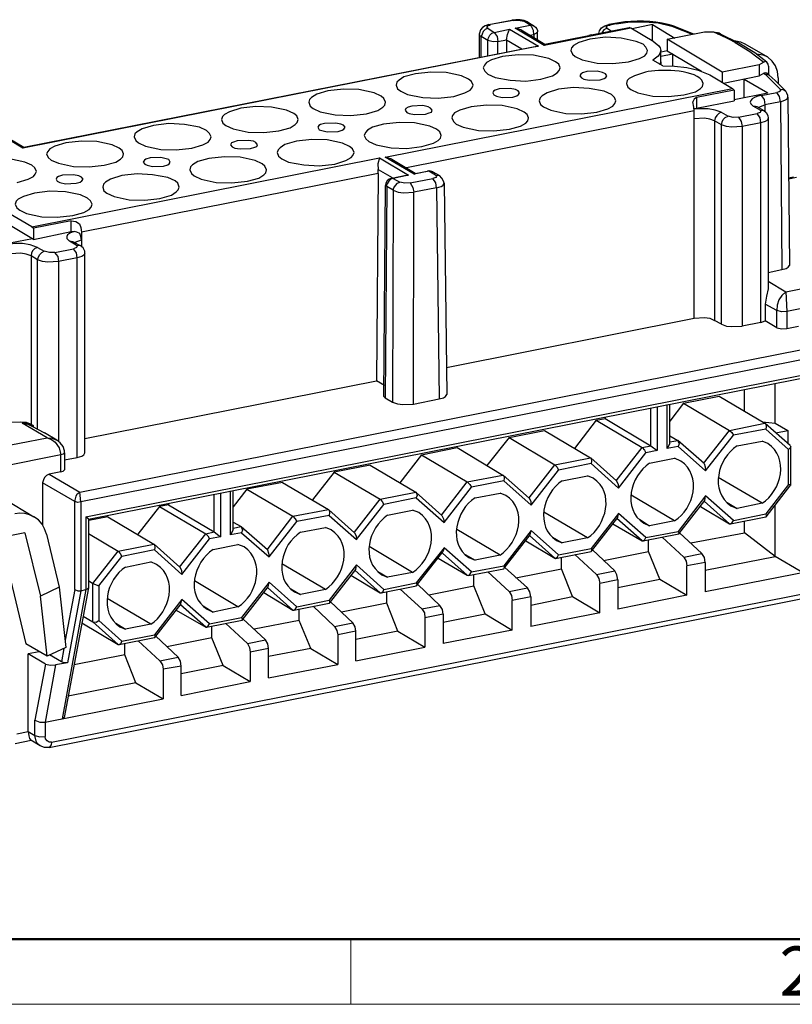
# Model space of a CAD drawing. Units: inches. Extents: x 11 to 673, y 29 to 395.
# Drawn here: x 407 to 449, y 185 to 238 of the extents above; entities that cross this region are included whole.
import ezdxf

# ---------------------------------------------------------------- set-up
doc = ezdxf.new("R2010")
doc.units = ezdxf.units.IN
doc.header["$MEASUREMENT"] = 0
doc.layers.get('0').update_dxf_attribs({"lineweight": 30})
doc.layers.add('DIM', color=3, linetype='Continuous', lineweight=15)
doc.layers.add('图框', color=7, linetype='Continuous', lineweight=20)
doc.styles.add('Romans字体', font='romans.shx', dxfattribs={"width": 0.75})

# ---------------------------------------------------------------- blocks, each defined once
blk = doc.blocks.new('A4图框-NEW')
at = {"layer": '图框', "lineweight": 50}
blk.add_line((836.855, 484.035), (1126.929, 484.035), dxfattribs=at)
at = {"layer": '图框', "color": 6}
blk.add_line((882.948, 484.035), (882.948, 480.535), dxfattribs=at)
at = {"layer": '图框', "color": 1, "lineweight": 18}
blk.add_line((833.413, 480.535), (1130.412, 480.535), dxfattribs=at)
at = {"layer": '图框', "color": 6, "insert": (906.025, 483.648), "char_height": 2.652, "width": 2.55791, "attachment_point": 1, "style": 'Romans字体'}
blk.add_mtext('2', dxfattribs=at)

msp = doc.modelspace()

# ---------------------------------------------------------------- linework, layer by layer
for points in [[(432.566, 237.317), (433.799, 237.559)], [(433.865, 237.537), (432.654, 237.317)], [(434.019, 237.581), (433.799, 237.559)], [(433.865, 237.537), (433.799, 237.559)], [(433.865, 237.537), (434.151, 237.559), (434.438, 237.493)], [(434.46, 237.537), (434.239, 237.581), (434.019, 237.581)], [(434.636, 237.471), (434.438, 237.493)], [(434.79, 237.295), (434.438, 237.493)], [(434.636, 237.471), (434.46, 237.537)], [(432.566, 237.317), (432.368, 237.251), (432.213, 237.163), (432.103, 237.03), (432.059, 236.854), (432.037, 236.81)], [(432.5, 237.119), (432.368, 237.053), (432.257, 236.942), (432.191, 236.81), (432.147, 236.678)], [(432.455, 237.163), (432.5, 237.251), (432.588, 237.295)], [(432.5, 237.119), (432.455, 237.163)], [(432.5, 237.119), (432.852, 236.898)], [(432.566, 237.317), (432.654, 237.317)], [(432.588, 237.295), (432.654, 237.317)], [(432.852, 236.898), (433.667, 237.074)], [(433.513, 236.502), (433.557, 236.788), (433.667, 237.074)], [(433.667, 237.074), (435.231, 236.15)], [(433.975, 237.119), (434.79, 237.295)], [(434.305, 237.03), (433.975, 237.119)], [(435.539, 236.193), (433.975, 237.119)], [(434.305, 237.03), (435.583, 236.26)], [(434.636, 237.471), (434.988, 237.251)], [(434.988, 237.251), (434.79, 237.295), (434.856, 237.207), (434.878, 237.184)], [(434.988, 236.788), (434.966, 237.008), (434.878, 237.184)], [(434.988, 237.251), (435.076, 237.184), (435.142, 237.096), (435.187, 237.008), (435.187, 236.92)], [(440.208, 237.119), (435.539, 236.193)], [(438.094, 236.766), (440.119, 237.163)], [(438.49, 236.832), (438.512, 236.986), (438.622, 237.14), (438.798, 237.251)], [(438.931, 237.119), (438.754, 237.03), (438.644, 236.876)], [(438.798, 237.251), (439.018, 237.317)], [(438.886, 237.163), (438.931, 237.251), (439.018, 237.295)], [(438.931, 237.119), (438.886, 237.163)], [(438.931, 237.119), (439.172, 236.964)], [(439.349, 237.383), (439.018, 237.317)], [(439.018, 237.317), (439.085, 237.295)], [(439.018, 237.295), (439.085, 237.295)], [(439.415, 237.361), (439.085, 237.295)], [(439.878, 237.471), (439.349, 237.383)], [(439.415, 237.361), (439.349, 237.383)], [(439.415, 237.361), (440.164, 237.471), (440.935, 237.471), (441.683, 237.405), (442.41, 237.229)], [(440.208, 237.119), (440.119, 237.163)], [(441.441, 236.392), (440.208, 237.119)], [(441.375, 237.317), (440.274, 237.096)], [(441.375, 237.317), (442.586, 236.59)], [(441.375, 236.436), (441.375, 237.317)], [(442.542, 237.229), (442.41, 237.229)], [(443.533, 236.788), (442.52, 237.184), (442.41, 237.229)], [(442.542, 237.229), (443.401, 236.898), (443.621, 236.81)], [(432.037, 236.81), (432.081, 236.722), (432.147, 236.678)], [(432.037, 236.81), (432.037, 235.555)], [(432.147, 235.577), (432.147, 236.678)], [(432.5, 236.458), (432.147, 236.678)], [(433.05, 236.414), (432.786, 236.392), (432.5, 236.458), (432.544, 236.612), (432.61, 236.744), (432.72, 236.854), (432.852, 236.898), (433.006, 236.678), (433.05, 236.414)], [(432.5, 235.643), (432.5, 236.458)], [(433.05, 236.414), (433.513, 236.502)], [(433.05, 235.753), (433.05, 236.414)], [(433.513, 236.502), (433.513, 235.863)], [(433.513, 236.502), (434.328, 236.017)], [(434.768, 236.744), (434.988, 236.788)], [(435.187, 236.92), (435.098, 236.832), (434.988, 236.788)], [(434.988, 236.788), (434.988, 236.612)], [(435.187, 236.502), (435.187, 236.92)], [(435.583, 236.26), (437.939, 236.722)], [(438.005, 236.524), (437.411, 236.348), (437.125, 236.193), (437.014, 236.061), (436.97, 235.929)], [(438.094, 236.766), (437.939, 236.722)], [(441.111, 235.929), (441.022, 236.106), (440.868, 236.26), (440.494, 236.414), (439.679, 236.59), (438.842, 236.634), (438.005, 236.524)], [(442.168, 236.524), (444.172, 236.92)], [(445.119, 234.762), (442.168, 236.524)], [(442.168, 236.524), (442.168, 235.907)], [(444.172, 236.92), (444.656, 236.92)], [(444.656, 236.92), (444.855, 236.898), (444.921, 236.876)], [(444.656, 236.92), (444.855, 236.832)], [(445.031, 236.81), (444.987, 236.832), (444.855, 236.832)], [(445.824, 236.348), (445.493, 236.524), (445.009, 236.766), (444.899, 236.81), (444.855, 236.832)], [(446.022, 236.326), (445.031, 236.81), (444.965, 236.854), (444.921, 236.876)], [(445.758, 236.458), (445.868, 236.436)], [(445.868, 236.436), (446.11, 236.392), (446.352, 236.282)], [(435.231, 236.15), (407.459, 230.666)], [(407.503, 230.71), (434.944, 236.127)], [(434.944, 236.127), (435.231, 236.15)], [(435.539, 236.193), (435.583, 236.26)], [(436.97, 235.929), (437.058, 235.731), (437.212, 235.599), (437.587, 235.423), (438.402, 235.247), (439.239, 235.224), (440.076, 235.313)], [(440.076, 235.313), (440.67, 235.489), (440.956, 235.643), (441.067, 235.775), (441.111, 235.929)], [(441.815, 235.929), (441.771, 235.753), (441.683, 235.621), (441.397, 235.401)], [(441.441, 236.392), (441.705, 236.193), (441.793, 236.061), (441.815, 235.929)], [(441.815, 235.313), (441.815, 235.929)], [(442.168, 235.907), (441.838, 235.841)], [(442.168, 235.907), (444.018, 234.806)], [(445.824, 236.348), (446.616, 235.863), (447.365, 235.29)], [(446.881, 235.797), (446.022, 236.326)], [(446.352, 236.282), (447.563, 235.577)], [(433.292, 235.599), (432.698, 235.423), (432.434, 235.269), (432.324, 235.136), (432.257, 234.982)], [(436.398, 234.982), (436.332, 235.18), (436.155, 235.313), (435.781, 235.489), (434.966, 235.665), (434.129, 235.687), (433.292, 235.599)], [(441.925, 235.092), (441.397, 235.401)], [(442.476, 235.731), (441.815, 235.599)], [(442.476, 235.092), (442.476, 235.731)], [(447.542, 235.29), (446.881, 235.797)], [(447.079, 235.709), (446.991, 235.709)], [(447.563, 235.577), (447.343, 235.665), (447.079, 235.709)], [(447.079, 235.709), (447.079, 235.643)], [(448.136, 234.454), (448.114, 234.784), (448.004, 235.092), (447.828, 235.357), (447.563, 235.577)], [(432.257, 234.982), (432.345, 234.806), (432.5, 234.652), (432.896, 234.476), (433.711, 234.322), (434.548, 234.277), (435.363, 234.388)], [(435.363, 234.388), (435.979, 234.564), (436.244, 234.718), (436.354, 234.85), (436.398, 234.982)], [(441.793, 235.159), (441.815, 235.313)], [(441.815, 235.313), (441.815, 235.159)], [(441.925, 235.092), (442.564, 235.07), (443.225, 235.004), (443.842, 234.872), (444.458, 234.608)], [(447.123, 235.159), (445.119, 234.762)], [(447.365, 235.29), (447.123, 235.159)], [(447.123, 235.159), (447.123, 234.564)], [(447.542, 235.29), (447.453, 235.335), (447.365, 235.29)], [(447.629, 235.07), (447.608, 235.18), (447.542, 235.29)], [(447.629, 235.07), (447.629, 234.608)], [(428.601, 234.674), (427.985, 234.498), (427.721, 234.322), (427.61, 234.212), (427.567, 234.057)], [(431.707, 234.057), (431.619, 234.256), (431.464, 234.388), (431.09, 234.564), (430.253, 234.74), (429.438, 234.762), (428.601, 234.674)], [(437.829, 234.784), (437.609, 234.718), (437.521, 234.652), (437.455, 234.564)], [(437.455, 234.564), (437.543, 234.454), (437.675, 234.388), (437.961, 234.322), (438.556, 234.343)], [(438.908, 234.564), (438.842, 234.674), (438.688, 234.74), (438.402, 234.806), (437.829, 234.784)], [(438.556, 234.343), (438.776, 234.41), (438.864, 234.476), (438.908, 234.564)], [(441.001, 234.762), (440.406, 234.564), (440.119, 234.41), (440.009, 234.3), (439.965, 234.146)], [(444.106, 234.146), (444.04, 234.322)], [(444.458, 234.608), (445.692, 233.881)], [(445.119, 234.762), (445.119, 234.233)], [(445.207, 234.167), (447.123, 234.564)], [(446.308, 234.388), (447.586, 233.639)], [(446.308, 233.375), (446.308, 234.388)], [(447.123, 234.564), (447.365, 234.696)], [(447.542, 234.696), (447.453, 234.718), (447.365, 234.696)], [(447.365, 234.696), (447.387, 234.674)], [(447.387, 234.674), (447.542, 234.652), (447.652, 234.586)], [(448.246, 233.837), (447.475, 234.608), (447.387, 234.674)], [(447.652, 234.586), (447.542, 234.696)], [(447.652, 234.586), (447.982, 234.3), (448.268, 234.013)], [(448.136, 234.454), (448.136, 234.146)], [(426.994, 233.132), (426.906, 233.33), (426.751, 233.463), (426.377, 233.639), (425.562, 233.815), (424.726, 233.837), (423.889, 233.749)], [(426.972, 230.181), (445.692, 233.881)], [(427.567, 234.057), (427.633, 233.859), (427.809, 233.727), (428.183, 233.551), (428.998, 233.397), (429.835, 233.353), (430.672, 233.44)], [(430.672, 233.44), (431.266, 233.639), (431.553, 233.793), (431.641, 233.903), (431.707, 234.057)], [(433.116, 233.859), (432.896, 233.793), (432.808, 233.727), (432.764, 233.639)], [(434.217, 233.639), (434.129, 233.749), (433.997, 233.815), (433.711, 233.881), (433.116, 233.859)], [(436.31, 233.837), (435.693, 233.639), (435.429, 233.485), (435.318, 233.375), (435.275, 233.22)], [(439.393, 233.22), (439.327, 233.397), (439.172, 233.551), (438.776, 233.727), (437.961, 233.881), (437.125, 233.925), (436.31, 233.837)], [(439.965, 234.146), (440.054, 233.947), (440.208, 233.815), (440.582, 233.639), (441.397, 233.463), (442.234, 233.44), (443.071, 233.529)], [(443.071, 233.529), (443.687, 233.705), (443.952, 233.881), (444.062, 233.991), (444.106, 234.146)], [(445.779, 233.793), (443.753, 233.397)], [(445.779, 233.793), (445.692, 233.881)], [(445.779, 233.793), (445.779, 233.22)], [(448.246, 233.837), (448.268, 233.749), (448.202, 233.705), (448.07, 233.661)], [(448.246, 233.837), (448.4, 233.815), (448.555, 233.727)], [(448.268, 234.013), (448.555, 233.727)], [(423.889, 233.749), (423.294, 233.573), (423.008, 233.397), (422.897, 233.286), (422.853, 233.132)], [(432.764, 233.639), (432.83, 233.529), (432.962, 233.463), (433.271, 233.397), (433.843, 233.419)], [(433.843, 233.419), (434.063, 233.485), (434.151, 233.551), (434.217, 233.639)], [(443.753, 233.397), (443.621, 233.309), (443.555, 233.154)], [(443.753, 233.397), (443.753, 232.824)], [(445.779, 233.286), (447.586, 233.639)], [(447.233, 233.507), (448.07, 233.661)], [(447.233, 233.507), (447.387, 233.286), (447.431, 233)], [(448.268, 233.154), (448.224, 233.44), (448.07, 233.661)], [(448.268, 233.154), (448.51, 233.242), (448.62, 233.309), (448.665, 233.419)], [(448.665, 233.419), (448.665, 233.507), (448.62, 233.617), (448.555, 233.727)], [(448.665, 233.419), (448.753, 224.345)], [(419.197, 232.824), (418.581, 232.626), (418.317, 232.472), (418.207, 232.362), (418.163, 232.207)], [(422.281, 232.207), (422.215, 232.406), (422.061, 232.538), (421.664, 232.714), (420.849, 232.868), (420.013, 232.912), (419.197, 232.824)], [(422.853, 233.132), (422.941, 232.934), (423.096, 232.802), (423.47, 232.626), (424.285, 232.45), (425.122, 232.428), (425.959, 232.516)], [(425.959, 232.516), (426.575, 232.692), (426.84, 232.868), (426.95, 232.978), (426.994, 233.132)], [(428.403, 232.934), (428.205, 232.868), (428.095, 232.802), (428.051, 232.714)], [(428.051, 232.714), (428.139, 232.582), (428.271, 232.538), (428.557, 232.472), (429.152, 232.494)], [(429.504, 232.714), (429.417, 232.824), (429.284, 232.89), (428.998, 232.956), (428.403, 232.934)], [(429.152, 232.494), (429.35, 232.56), (429.46, 232.604), (429.504, 232.714)], [(431.597, 232.89), (431.002, 232.714), (430.716, 232.56), (430.606, 232.428), (430.561, 232.296)], [(434.702, 232.296), (434.614, 232.472), (434.46, 232.604), (434.085, 232.78), (433.271, 232.956), (432.434, 232.978), (431.597, 232.89)], [(435.275, 233.22), (435.341, 233.022), (435.495, 232.89), (435.891, 232.714), (436.706, 232.538), (437.543, 232.516), (438.38, 232.604)], [(438.38, 232.604), (438.975, 232.78), (439.239, 232.934), (439.349, 233.066), (439.393, 233.22)], [(443.621, 232.67), (443.599, 232.868), (443.555, 233.154)], [(443.643, 232.78), (443.599, 232.758)], [(443.643, 232.78), (443.753, 232.824)], [(445.075, 232.604), (444.745, 232.714), (444.37, 232.78), (443.643, 232.78)], [(443.753, 232.824), (445.779, 233.22)], [(446.793, 232.934), (446.925, 232.934), (446.991, 232.912)], [(447.167, 232.714), (446.793, 232.934)], [(446.991, 232.912), (447.013, 232.912)], [(446.991, 232.912), (447.365, 232.692)], [(447.167, 232.714), (447.211, 232.648), (447.167, 232.582), (447.013, 232.538)], [(447.079, 232.846), (447.101, 232.868), (447.431, 233)], [(447.167, 232.714), (447.365, 232.692)], [(448.268, 233.154), (447.431, 233)], [(447.431, 233), (447.431, 232.626)], [(448.268, 233.154), (448.334, 224.125)], [(418.163, 232.207), (418.229, 232.009), (418.383, 231.877), (418.779, 231.701), (419.594, 231.525), (420.431, 231.503), (421.246, 231.591)], [(421.246, 231.591), (421.863, 231.767), (422.127, 231.943), (422.237, 232.053), (422.281, 232.207)], [(443.621, 232.67), (428.117, 229.609)], [(430.561, 232.296), (430.65, 232.097), (430.804, 231.965), (431.178, 231.789), (431.993, 231.613), (432.83, 231.591), (433.667, 231.679)], [(433.667, 231.679), (434.261, 231.855), (434.548, 232.009), (434.658, 232.141), (434.702, 232.296)], [(443.621, 221.504), (443.621, 232.67)], [(444.722, 232.141), (444.458, 232.229), (444.172, 232.273), (443.621, 232.252)], [(445.075, 232.604), (444.943, 232.538), (444.833, 232.428), (444.745, 232.296), (444.722, 232.141)], [(445.075, 232.604), (445.449, 232.383)], [(445.097, 231.921), (445.119, 232.075), (445.185, 232.207), (445.295, 232.317), (445.449, 232.383)], [(446, 232.339), (445.713, 232.317), (445.449, 232.383)], [(446, 232.339), (447.013, 232.538)], [(446, 232.339), (446.154, 232.097), (446.198, 231.833)], [(447.211, 232.031), (447.167, 232.296), (447.013, 232.538)], [(447.608, 232.273), (447.563, 232.163), (447.453, 232.097), (447.211, 232.031)], [(447.365, 232.692), (447.497, 232.582), (447.586, 232.428), (447.608, 232.273)], [(447.608, 232.273), (447.608, 223.09)], [(414.485, 231.877), (413.89, 231.701), (413.604, 231.547), (413.493, 231.436), (413.45, 231.282)], [(417.59, 231.282), (417.502, 231.459), (417.348, 231.613), (416.973, 231.789), (416.159, 231.943), (415.322, 231.987), (414.485, 231.877)], [(423.713, 231.987), (423.492, 231.943), (423.404, 231.877), (423.338, 231.789)], [(423.338, 231.789), (423.426, 231.657), (423.558, 231.613), (423.844, 231.547), (424.439, 231.569)], [(424.814, 231.789), (424.726, 231.899), (424.593, 231.965), (424.307, 232.009), (423.713, 231.987)], [(424.439, 231.569), (424.66, 231.635), (424.747, 231.679), (424.814, 231.789)], [(426.884, 231.965), (426.289, 231.789), (426.025, 231.635), (425.915, 231.503), (425.849, 231.349)], [(429.989, 231.349), (429.923, 231.547), (429.747, 231.679), (429.372, 231.855), (428.557, 232.031), (427.721, 232.053), (426.884, 231.965)], [(444.722, 232.141), (444.722, 221.394)], [(445.097, 231.921), (444.722, 232.141)], [(446.198, 231.833), (445.625, 231.789), (445.361, 231.833), (445.097, 231.921)], [(445.097, 221.196), (445.097, 231.921)], [(447.211, 232.031), (446.198, 231.833)], [(446.198, 231.833), (446.198, 221.086)], [(447.211, 221.284), (447.211, 232.031)], [(407.459, 230.666), (405.896, 231.591)], [(406.226, 231.48), (407.503, 230.71)], [(413.45, 231.282), (413.538, 231.084), (413.692, 230.952), (414.066, 230.776), (414.881, 230.6), (415.718, 230.578), (416.555, 230.666)], [(416.555, 230.666), (417.149, 230.842), (417.436, 230.996), (417.546, 231.128), (417.59, 231.282)], [(425.298, 230.423), (425.21, 230.622), (425.056, 230.754), (424.681, 230.93), (423.844, 231.106), (423.03, 231.128), (422.193, 231.04)], [(425.849, 231.349), (425.937, 231.172), (426.091, 231.018), (426.487, 230.842), (427.302, 230.688), (428.139, 230.644), (428.954, 230.754)], [(428.954, 230.754), (429.571, 230.93), (429.835, 231.084), (429.945, 231.194), (429.989, 231.349)], [(407.459, 230.666), (407.503, 230.71)], [(409.772, 230.952), (409.177, 230.776), (408.913, 230.622), (408.803, 230.489), (408.736, 230.357)], [(412.877, 230.357), (412.811, 230.533), (412.635, 230.666), (412.26, 230.842), (411.446, 231.018), (410.609, 231.04), (409.772, 230.952)], [(418.999, 231.062), (418.801, 230.996), (418.691, 230.952), (418.647, 230.842)], [(418.647, 230.842), (418.735, 230.732), (418.867, 230.666), (419.154, 230.622), (419.726, 230.644)], [(420.1, 230.842), (420.013, 230.974), (419.88, 231.04), (419.594, 231.084), (418.999, 231.062)], [(419.726, 230.644), (419.946, 230.71), (420.057, 230.754), (420.1, 230.842)], [(422.193, 231.04), (421.576, 230.864), (421.312, 230.688), (421.202, 230.578), (421.158, 230.423)], [(408.186, 229.41), (408.098, 229.609), (407.944, 229.741), (407.569, 229.917), (406.732, 230.093), (405.918, 230.115), (405.081, 230.027)], [(407.944, 226.437), (426.664, 230.137)], [(408.736, 230.357), (408.825, 230.159), (408.979, 230.027), (409.375, 229.851), (410.19, 229.675), (411.027, 229.653), (411.842, 229.741)], [(411.842, 229.741), (412.459, 229.917), (412.723, 230.071), (412.833, 230.203), (412.877, 230.357)], [(414.309, 230.137), (414.088, 230.071), (414, 230.027), (413.934, 229.917)], [(415.388, 229.917), (415.322, 230.049), (415.167, 230.093), (414.881, 230.159), (414.309, 230.137)], [(417.48, 230.115), (416.885, 229.939), (416.599, 229.763), (416.489, 229.653), (416.445, 229.499)], [(420.585, 229.499), (420.497, 229.697), (420.343, 229.829), (419.969, 230.005), (419.154, 230.181), (418.317, 230.203), (417.48, 230.115)], [(421.158, 230.423), (421.224, 230.225), (421.4, 230.093), (421.774, 229.917), (422.589, 229.763), (423.426, 229.719), (424.263, 229.807)], [(424.263, 229.807), (424.857, 230.005), (425.144, 230.159), (425.232, 230.269), (425.298, 230.423)], [(426.664, 230.137), (426.575, 229.829), (426.597, 229.52)], [(426.664, 230.137), (428.227, 229.212)], [(427.324, 230.071), (426.972, 230.181)], [(428.535, 229.256), (426.972, 230.181)], [(427.324, 230.071), (428.58, 229.322)], [(413.934, 229.917), (414.022, 229.807), (414.154, 229.741), (414.441, 229.675), (415.035, 229.697)], [(415.035, 229.697), (415.256, 229.763), (415.343, 229.829), (415.388, 229.917)], [(407.151, 228.816), (407.746, 228.992), (408.032, 229.146), (408.12, 229.256), (408.186, 229.41)], [(409.596, 229.212), (409.375, 229.146), (409.287, 229.08), (409.243, 228.992)], [(410.697, 228.992), (410.609, 229.102), (410.476, 229.168), (410.19, 229.234), (409.596, 229.212)], [(426.597, 229.3), (410.609, 226.151)], [(412.789, 229.19), (412.172, 228.992), (411.908, 228.838), (411.798, 228.728), (411.754, 228.573)], [(415.872, 228.573), (415.806, 228.772), (415.652, 228.904), (415.256, 229.08), (414.441, 229.234), (413.604, 229.278), (412.789, 229.19)], [(416.445, 229.499), (416.533, 229.3), (416.687, 229.168), (417.061, 228.992), (417.876, 228.816), (418.713, 228.794), (419.55, 228.882)], [(419.55, 228.882), (420.167, 229.058), (420.431, 229.234), (420.541, 229.344), (420.585, 229.499)], [(426.597, 229.3), (426.509, 218.135)], [(426.597, 229.3), (426.597, 229.52)], [(426.597, 229.52), (427.346, 229.08)], [(427.324, 229.058), (427.192, 228.992), (427.082, 228.904), (427.016, 228.772), (426.994, 228.662)], [(427.412, 229.036), (427.28, 228.992)], [(427.324, 229.058), (428.007, 229.19)], [(427.324, 229.058), (427.412, 229.036)], [(428.227, 229.212), (427.412, 229.036)], [(427.412, 229.036), (427.765, 228.838)], [(428.007, 229.19), (428.227, 229.212)], [(428.315, 228.794), (429.548, 229.036)], [(429.328, 229.432), (428.535, 229.256)], [(428.535, 229.256), (428.58, 229.3)], [(428.58, 229.3), (429.262, 229.432)], [(429.262, 229.432), (429.35, 229.455)], [(429.328, 229.432), (429.262, 229.432)], [(429.548, 229.388), (429.328, 229.432)], [(429.681, 229.212), (429.328, 229.432)], [(429.35, 229.455), (429.46, 229.432)], [(429.46, 229.432), (429.548, 229.388)], [(429.548, 229.388), (429.901, 229.19)], [(429.681, 229.212), (429.747, 229.146), (429.703, 229.08), (429.548, 229.036)], [(429.747, 228.529), (429.703, 228.794), (429.548, 229.036)], [(429.681, 229.212), (429.901, 229.19)], [(430.143, 228.772), (430.121, 228.882), (430.033, 229.058), (429.901, 229.19)], [(448.973, 229.102), (448.709, 229.058)], [(449.127, 229.08), (448.709, 228.992)], [(409.243, 228.992), (409.309, 228.882), (409.441, 228.816), (409.75, 228.75), (410.322, 228.772)], [(410.322, 228.772), (410.542, 228.838), (410.631, 228.904), (410.697, 228.992)], [(411.754, 228.573), (411.82, 228.375), (411.974, 228.243), (412.37, 228.067), (413.185, 227.891), (414.022, 227.869), (414.837, 227.957)], [(414.837, 227.957), (415.454, 228.133), (415.718, 228.309), (415.828, 228.419), (415.872, 228.573)], [(426.906, 217.298), (426.994, 228.662)], [(427.06, 228.596), (426.972, 217.232)], [(427.06, 228.596), (427.016, 228.662)], [(427.06, 228.596), (427.06, 228.662), (427.082, 228.75)], [(427.412, 228.397), (427.06, 228.596)], [(427.28, 228.992), (427.17, 228.882), (427.082, 228.75)], [(427.412, 228.397), (427.434, 228.529), (427.522, 228.662), (427.633, 228.772), (427.765, 228.838)], [(428.315, 228.794), (428.029, 228.772), (427.765, 228.838)], [(428.315, 228.794), (428.47, 228.552), (428.514, 228.287)], [(429.747, 228.529), (428.514, 228.287)], [(429.747, 228.529), (429.989, 228.596), (430.077, 228.662), (430.143, 228.772)], [(429.747, 228.529), (429.879, 217.165)], [(430.143, 228.772), (430.297, 217.408)], [(408.076, 228.243), (407.481, 228.067), (407.195, 227.913), (407.085, 227.803), (407.041, 227.649)], [(411.181, 227.649), (411.093, 227.825), (410.939, 227.979), (410.565, 228.155), (409.75, 228.309), (408.913, 228.353), (408.076, 228.243)], [(427.412, 228.397), (427.368, 216.989)], [(427.412, 228.397), (427.677, 228.287), (427.963, 228.265), (428.514, 228.287)], [(428.491, 216.879), (428.514, 228.287)], [(407.041, 227.649), (407.129, 227.45), (407.283, 227.318), (407.658, 227.142), (408.472, 226.966), (409.309, 226.944), (410.146, 227.032)], [(410.146, 227.032), (410.741, 227.208), (411.027, 227.362), (411.137, 227.495), (411.181, 227.649)], [(407.944, 226.437), (406.688, 227.164)], [(408.032, 225.755), (406.688, 226.547)], [(407.944, 226.437), (408.032, 226.349)], [(410.058, 226.746), (408.032, 226.349)], [(408.032, 226.349), (408.032, 225.755)], [(410.058, 226.746), (410.3, 226.723), (410.499, 226.592), (410.586, 226.393), (410.609, 226.151)], [(410.058, 226.173), (410.058, 226.746)], [(408.032, 225.755), (410.058, 226.173)], [(410.212, 226.173), (410.014, 226.107), (409.86, 225.997), (409.816, 225.909), (409.816, 225.799), (409.97, 225.666)], [(410.058, 226.173), (410.212, 226.173)], [(410.609, 225.732), (410.586, 225.909), (410.52, 226.063), (410.366, 226.151), (410.212, 226.173)], [(410.609, 226.151), (410.609, 225.358)], [(406.072, 225.446), (407.966, 225.799)], [(408.252, 225.314), (407.856, 225.468), (407.437, 225.534), (406.997, 225.534), (406.578, 225.468)], [(408.252, 225.314), (408.098, 225.27), (407.988, 225.16), (407.922, 225.028), (407.9, 224.874)], [(408.252, 225.314), (408.605, 225.116)], [(410.168, 225.622), (409.97, 225.666)], [(410.322, 225.446), (409.97, 225.666)], [(410.168, 225.622), (410.542, 225.424)], [(410.322, 225.446), (410.388, 225.38), (410.344, 225.314), (410.19, 225.248)], [(410.256, 225.578), (410.278, 225.6), (410.609, 225.732)], [(410.322, 225.446), (410.542, 225.424)], [(410.785, 225.006), (410.785, 225.116), (410.697, 225.292), (410.542, 225.424)], [(407.9, 224.874), (407.635, 224.962), (407.349, 225.006), (406.799, 224.984)], [(407.9, 224.874), (407.9, 215.8)], [(408.252, 224.653), (407.9, 224.874)], [(408.252, 224.653), (408.296, 224.808), (408.362, 224.94), (408.472, 225.05), (408.605, 225.116)], [(409.177, 225.05), (408.891, 225.05), (408.605, 225.116)], [(409.155, 225.05), (409.331, 224.829), (409.375, 224.565)], [(409.177, 225.05), (410.19, 225.248)], [(410.388, 224.763), (409.375, 224.565)], [(410.388, 224.763), (410.344, 225.028), (410.19, 225.248)], [(410.785, 225.006), (410.741, 224.896), (410.631, 224.829), (410.388, 224.763)], [(410.388, 214.016), (410.388, 224.763)], [(410.785, 214.258), (410.785, 225.006)], [(409.375, 224.565), (408.803, 224.521), (408.516, 224.565), (408.252, 224.653)], [(408.252, 215.536), (408.252, 224.653)], [(409.375, 224.565), (409.375, 214.875)], [(448.334, 224.125), (448.576, 224.191), (448.687, 224.257), (448.753, 224.345)], [(447.608, 223.971), (448.334, 224.125)], [(447.608, 223.508), (448.555, 222.936)], [(448.555, 222.936), (451.55, 223.53)], [(447.608, 223.09), (447.519, 222.693), (447.453, 222.275)], [(448.555, 222.936), (448.334, 222.738), (448.18, 222.495), (448.092, 222.209), (448.07, 221.922)], [(448.555, 222.936), (448.62, 221.878)], [(448.07, 221.922), (447.453, 222.275)], [(447.453, 222.275), (447.453, 221.372)], [(451.946, 222.539), (448.62, 221.878)], [(448.62, 221.878), (448.334, 221.856), (448.07, 221.922)], [(448.07, 220.998), (448.07, 221.922)], [(448.62, 221.878), (448.62, 220.954)], [(430.275, 218.861), (443.621, 221.504)], [(443.621, 221.504), (444.172, 221.548), (444.458, 221.504), (444.722, 221.394)], [(445.097, 221.196), (444.722, 221.394)], [(445.097, 221.196), (445.361, 221.086), (445.625, 221.064), (446.198, 221.086)], [(447.211, 221.284), (446.198, 221.086)], [(447.211, 221.284), (447.453, 221.372)], [(448.07, 220.998), (447.453, 221.372)], [(448.62, 220.954), (449.237, 221.086)], [(448.07, 220.998), (448.334, 220.932), (448.62, 220.954)], [(410.52, 212.144), (450.889, 220.117)], [(451.241, 219.632), (410.586, 211.616)], [(410.851, 210.823), (450.955, 218.751)], [(410.983, 210.691), (450.691, 218.531)], [(410.785, 215.029), (426.509, 218.135)], [(426.928, 217.892), (426.509, 218.135)], [(447.982, 215.866), (447.982, 218.002)], [(429.879, 217.165), (430.121, 217.232), (430.231, 217.298), (430.297, 217.408)], [(446.33, 216.527), (446.33, 217.672)], [(426.906, 217.298), (426.972, 217.232)], [(426.972, 217.232), (427.368, 216.989)], [(427.368, 216.989), (427.633, 216.901), (427.919, 216.857), (428.491, 216.879)], [(428.491, 216.879), (429.879, 217.165)], [(442.168, 214.501), (442.168, 216.857)], [(443.049, 216.945), (442.3, 215.976)], [(442.3, 214.765), (442.3, 216.879)], [(443.049, 216.945), (444.965, 217.32)], [(443.049, 216.945), (445.515, 215.47)], [(444.965, 217.32), (447.431, 215.866)], [(441.287, 214.633), (441.287, 216.681)], [(441.617, 216.747), (441.617, 214.391)], [(406.799, 215.91), (407.349, 215.932), (407.635, 215.91), (407.9, 215.8)], [(408.01, 215.734), (407.724, 215.844), (407.415, 215.866)], [(407.415, 215.866), (407.724, 215.8), (408.01, 215.668)], [(408.759, 215.073), (407.415, 215.866)], [(407.9, 215.8), (408.01, 215.734)], [(438.336, 216.02), (437.168, 214.501)], [(438.336, 216.02), (438.82, 216.108)], [(438.336, 216.02), (440.824, 214.545)], [(438.82, 216.197), (438.82, 216.108)], [(438.82, 216.108), (441.287, 214.633)], [(445.515, 215.47), (447.431, 215.866)], [(447.299, 215.932), (447.982, 215.866)], [(447.431, 215.866), (447.453, 215.844)], [(447.453, 215.844), (447.475, 215.822)], [(448.797, 214.655), (447.453, 215.844)], [(447.475, 215.822), (447.497, 215.668), (447.475, 215.536)], [(447.982, 215.866), (448.665, 215.47)], [(408.01, 215.734), (408.01, 215.668)], [(408.01, 215.668), (408.252, 215.536)], [(408.252, 215.536), (408.626, 215.338)], [(409.287, 214.941), (408.626, 215.338)], [(433.645, 215.095), (435.561, 215.47)], [(435.561, 215.47), (438.028, 213.994)], [(444.128, 213.686), (445.515, 215.47)], [(445.515, 215.47), (445.648, 215.36), (445.736, 215.205)], [(447.475, 215.536), (445.736, 215.205)], [(447.475, 215.536), (448.709, 214.435)], [(448.026, 215.338), (448.665, 215.47)], [(448.665, 215.47), (448.665, 214.765)], [(405.764, 214.501), (408.759, 215.073)], [(408.759, 215.073), (409.023, 215.051), (409.287, 214.941)], [(408.759, 215.073), (409.001, 214.985), (409.199, 214.831)], [(409.199, 214.831), (409.221, 214.831)], [(409.199, 214.831), (409.419, 214.523), (409.508, 214.148)], [(409.706, 214.258), (409.706, 214.368), (409.618, 214.611), (409.463, 214.809), (409.287, 214.941)], [(409.287, 214.941), (409.309, 214.941)], [(433.645, 215.095), (432.455, 213.576)], [(433.645, 215.095), (436.111, 213.62)], [(442.3, 214.765), (442.168, 214.501)], [(442.3, 215.184), (442.74, 214.919)], [(442.3, 214.853), (442.74, 214.919)], [(442.74, 214.919), (442.762, 214.875)], [(442.74, 214.919), (442.762, 214.919)], [(444.15, 213.686), (442.74, 214.919)], [(442.762, 214.875), (442.806, 214.743), (442.762, 214.611)], [(444.238, 213.29), (445.736, 215.205)], [(445.934, 214.633), (447.277, 214.897)], [(447.586, 214.765), (447.277, 214.897)], [(409.706, 214.258), (409.618, 214.192), (409.508, 214.148)], [(409.706, 214.258), (409.706, 213.355)], [(410.388, 214.016), (410.631, 214.082), (410.741, 214.148), (410.785, 214.258)], [(428.932, 214.148), (430.848, 214.545)], [(430.848, 214.545), (433.314, 213.069)], [(439.415, 212.761), (440.824, 214.545)], [(439.547, 212.364), (441.022, 214.258)], [(440.824, 214.545), (441.287, 214.633)], [(440.824, 214.545), (440.935, 214.413), (441.022, 214.258)], [(441.617, 214.391), (441.022, 214.258)], [(441.287, 214.633), (441.617, 214.391)], [(442.762, 214.611), (442.168, 214.501)], [(442.762, 214.611), (444.238, 213.29)], [(448.709, 214.435), (448.819, 214.567), (448.819, 214.589)], [(448.709, 212.563), (448.709, 214.435)], [(448.797, 214.655), (448.819, 214.589)], [(448.819, 212.541), (448.819, 214.589)], [(409.508, 214.148), (406.182, 213.488)], [(409.508, 213.245), (409.508, 214.148)], [(409.706, 213.884), (410.388, 214.016)], [(428.932, 214.148), (427.765, 212.651)], [(428.932, 214.148), (431.398, 212.695)], [(436.111, 213.62), (438.028, 213.994)], [(438.071, 213.686), (436.31, 213.334)], [(438.028, 213.994), (438.049, 213.994)], [(438.049, 213.994), (438.071, 213.95)], [(439.437, 212.761), (438.049, 213.994)], [(438.071, 213.95), (438.094, 213.818), (438.071, 213.686)], [(438.071, 213.686), (439.547, 212.364)], [(441.221, 213.708), (442.564, 213.972)], [(442.895, 213.818), (442.564, 213.972)], [(444.15, 213.686), (444.216, 213.51), (444.238, 213.29)], [(408.869, 213.113), (408.736, 213.047), (408.626, 212.937), (408.56, 212.805), (408.516, 212.651)], [(409.508, 213.245), (408.869, 213.113)], [(408.869, 213.113), (410.52, 212.144)], [(409.508, 213.245), (409.618, 213.267), (409.706, 213.355)], [(424.219, 213.224), (423.052, 211.726)], [(426.157, 213.598), (424.219, 213.224)], [(424.219, 213.224), (426.707, 211.77)], [(426.157, 213.598), (428.624, 212.144)], [(434.724, 211.836), (436.111, 213.62)], [(434.834, 211.44), (436.31, 213.334)], [(436.111, 213.62), (436.244, 213.488), (436.31, 213.334)], [(408.516, 212.651), (408.516, 210.36)], [(410.256, 211.638), (408.516, 212.651)], [(421.444, 212.673), (419.528, 212.298)], [(421.444, 212.673), (423.911, 211.219)], [(430.011, 210.911), (431.398, 212.695)], [(431.398, 212.695), (433.314, 213.069)], [(431.398, 212.695), (431.531, 212.563), (431.619, 212.408)], [(433.358, 212.761), (431.619, 212.408)], [(433.314, 213.069), (433.337, 213.069)], [(433.337, 213.069), (433.358, 213.025)], [(434.724, 211.814), (433.337, 213.069)], [(433.358, 213.025), (433.381, 212.893), (433.358, 212.761)], [(433.358, 212.761), (434.834, 211.44)], [(436.508, 212.761), (437.873, 213.025)], [(438.182, 212.893), (437.873, 213.025)], [(439.437, 212.761), (439.525, 212.563), (439.547, 212.364)], [(447.277, 211.55), (444.921, 212.937)], [(448.709, 212.563), (447.475, 210.977)], [(448.819, 212.541), (448.709, 212.563)], [(410.256, 211.638), (410.322, 211.924), (410.388, 212.056), (410.52, 212.144)], [(410.586, 211.616), (410.52, 212.144)], [(417.766, 210.008), (417.766, 212.034)], [(418.096, 212.1), (418.096, 209.744)], [(418.647, 209.854), (418.647, 212.21)], [(419.528, 212.298), (418.779, 211.351)], [(418.779, 210.118), (418.779, 212.232)], [(419.528, 212.298), (421.994, 210.845)], [(426.707, 211.77), (428.624, 212.144)], [(428.624, 212.144), (428.668, 212.1)], [(428.624, 212.144), (428.646, 212.144)], [(430.033, 210.889), (428.646, 212.122)], [(428.668, 212.1), (428.69, 211.968), (428.646, 211.836)], [(430.143, 210.514), (431.619, 212.408)], [(431.817, 211.836), (433.16, 212.1)], [(433.469, 211.968), (433.16, 212.1)], [(447.497, 210.823), (448.819, 212.541)], [(448.819, 212.541), (448.841, 212.541)], [(406.446, 211.792), (408.054, 210.823)], [(410.586, 211.616), (410.41, 211.594), (410.256, 211.638)], [(410.256, 206.903), (410.256, 211.638)], [(410.586, 211.616), (410.586, 206.837)], [(415.3, 211.55), (415.3, 211.461)], [(425.32, 209.986), (426.707, 211.77)], [(426.707, 211.77), (426.818, 211.638), (426.906, 211.484)], [(428.646, 211.836), (426.906, 211.484)], [(428.646, 211.836), (430.143, 210.514)], [(434.724, 211.836), (434.812, 211.638), (434.834, 211.44)], [(442.564, 210.603), (440.23, 211.99)], [(444.238, 211.946), (442.762, 210.03)], [(442.785, 209.898), (444.194, 211.704)], [(445.515, 210.448), (444.15, 211.66)], [(444.194, 211.704), (444.238, 211.946)], [(445.736, 210.625), (444.238, 211.946)], [(445.405, 211.594), (445.934, 211.263)], [(447.277, 211.55), (445.934, 211.263)], [(408.054, 210.823), (407.812, 210.933), (407.569, 210.999), (407.283, 211.021), (407.019, 210.977)], [(414.815, 211.374), (413.648, 209.876)], [(415.3, 211.461), (414.815, 211.374)], [(414.815, 211.374), (417.304, 209.898)], [(415.3, 211.461), (417.766, 210.008)], [(421.994, 210.845), (423.911, 211.219)], [(423.911, 211.219), (423.933, 211.197)], [(423.933, 211.197), (423.954, 211.175)], [(425.32, 209.964), (423.933, 211.197)], [(423.954, 211.175), (423.977, 211.043), (423.954, 210.889)], [(425.43, 209.59), (426.906, 211.484)], [(427.104, 210.911), (428.447, 211.175)], [(428.778, 211.043), (428.447, 211.175)], [(437.873, 209.678), (435.517, 211.065)], [(439.547, 210.999), (438.071, 209.105)], [(439.503, 210.779), (439.547, 210.999)], [(441.022, 209.7), (439.547, 210.999)], [(443.952, 211.374), (445.515, 210.448)], [(445.603, 211.417), (445.934, 211.263)], [(445.736, 210.625), (447.475, 210.977)], [(447.475, 210.977), (447.497, 210.889), (447.497, 210.823)], [(447.982, 208.687), (447.982, 211.461)], [(408.736, 209.876), (408.626, 210.162), (408.495, 210.427), (408.296, 210.647), (408.054, 210.823)], [(410.983, 210.691), (410.851, 210.823)], [(410.851, 210.823), (410.851, 206.903)], [(410.983, 210.713), (410.983, 206.991)], [(412.04, 210.823), (411.005, 210.625)], [(412.04, 210.823), (414.507, 209.347)], [(418.779, 210.537), (419.22, 210.294)], [(420.607, 209.039), (421.994, 210.845)], [(420.717, 208.664), (422.215, 210.558)], [(421.994, 210.845), (422.127, 210.713), (422.215, 210.558)], [(423.954, 210.889), (422.215, 210.558)], [(423.954, 210.889), (425.43, 209.59)], [(430.033, 210.889), (430.121, 210.713), (430.143, 210.514)], [(438.094, 208.973), (439.503, 210.779)], [(439.239, 210.448), (440.824, 209.524)], [(440.824, 209.524), (439.459, 210.735)], [(440.692, 210.669), (441.221, 210.338)], [(440.912, 210.471), (441.221, 210.338)], [(442.564, 210.603), (441.221, 210.338)], [(445.515, 210.448), (445.582, 210.448)], [(445.582, 210.448), (447.475, 210.823)], [(445.582, 210.448), (445.669, 210.514), (445.736, 210.625)], [(446.33, 209.964), (446.33, 210.581)], [(447.475, 210.823), (447.497, 210.823)], [(407.569, 209.964), (403.143, 209.083)], [(407.569, 209.964), (408.406, 206.55)], [(410.983, 209.92), (412.591, 208.973)], [(417.304, 209.898), (417.766, 210.008)], [(417.766, 210.008), (418.096, 209.744)], [(418.779, 210.118), (418.647, 209.854)], [(419.242, 209.964), (418.647, 209.854)], [(418.779, 210.206), (419.22, 210.294)], [(419.22, 210.294), (419.22, 210.272)], [(419.22, 210.272), (419.242, 210.25)], [(420.629, 209.039), (419.22, 210.272)], [(419.242, 210.25), (419.286, 210.096), (419.242, 209.964)], [(419.242, 209.964), (420.717, 208.664)], [(422.413, 209.986), (423.756, 210.25)], [(424.065, 210.118), (423.756, 210.25)], [(425.32, 209.964), (425.408, 209.788), (425.43, 209.59)], [(433.16, 208.753), (430.826, 210.14)], [(434.834, 210.074), (433.358, 208.18)], [(434.79, 209.854), (434.834, 210.074)], [(436.31, 208.775), (434.834, 210.074)], [(441.022, 209.7), (442.762, 210.03)], [(442.762, 210.03), (442.785, 209.964), (442.785, 209.898)], [(444.04, 208.841), (442.829, 209.964)], [(443.445, 209.413), (446.33, 209.964)], [(447.982, 208.687), (446.33, 209.964)], [(406.248, 209.7), (407.613, 203.974)], [(408.736, 209.876), (409.419, 207.035)], [(415.894, 208.114), (417.304, 209.898)], [(416.026, 207.718), (417.502, 209.634)], [(417.304, 209.898), (417.414, 209.788), (417.502, 209.634)], [(418.096, 209.744), (417.502, 209.634)], [(433.358, 208.026), (433.381, 208.048), (434.79, 209.854)], [(434.548, 209.524), (436.111, 208.598)], [(436.111, 208.598), (434.746, 209.81)], [(435.979, 209.722), (436.508, 209.413)], [(436.199, 209.545), (436.508, 209.413)], [(437.873, 209.678), (436.508, 209.413)], [(440.824, 209.524), (440.868, 209.524)], [(440.868, 209.524), (442.785, 209.898)], [(440.868, 209.524), (440.956, 209.59), (441.022, 209.7)], [(441.155, 208.951), (441.155, 209.567)], [(441.903, 209.722), (443.071, 208.643)], [(442.785, 209.898), (442.806, 209.898)], [(411.225, 207.233), (412.591, 208.973)], [(412.591, 208.973), (414.507, 209.347)], [(412.591, 208.973), (412.701, 208.841), (412.789, 208.687)], [(414.551, 209.039), (412.789, 208.687)], [(414.507, 209.347), (414.529, 209.347)], [(414.529, 209.347), (414.551, 209.303)], [(415.916, 208.114), (414.529, 209.347)], [(414.551, 209.303), (414.573, 209.171), (414.551, 209.039)], [(414.551, 209.039), (416.026, 207.718)], [(417.7, 209.061), (419.043, 209.325)], [(419.374, 209.193), (419.043, 209.325)], [(420.629, 209.039), (420.695, 208.863), (420.717, 208.664)], [(428.447, 207.828), (426.113, 209.215)], [(430.143, 209.149), (428.646, 207.255)], [(428.668, 207.123), (430.077, 208.929)], [(431.398, 207.674), (430.055, 208.863)], [(430.143, 209.149), (430.077, 208.929)], [(431.619, 207.85), (430.143, 209.149)], [(436.155, 208.577), (438.071, 208.951)], [(436.31, 208.775), (438.071, 209.105)], [(438.071, 209.105), (438.094, 209.039), (438.094, 208.973)], [(438.071, 208.951), (438.094, 208.973)], [(439.349, 207.916), (438.138, 209.039)], [(438.732, 208.466), (441.155, 208.951)], [(441.771, 207.453), (441.155, 208.951)], [(411.556, 207.101), (412.789, 208.687)], [(412.987, 208.114), (414.353, 208.4)], [(414.661, 208.246), (414.353, 208.4)], [(429.835, 208.598), (431.398, 207.674)], [(431.288, 208.797), (431.817, 208.488)], [(431.487, 208.621), (431.817, 208.488)], [(433.16, 208.753), (431.817, 208.488)], [(436.111, 208.598), (436.155, 208.577)], [(436.155, 208.577), (436.265, 208.664), (436.31, 208.775)], [(436.464, 208.026), (436.464, 208.643)], [(437.191, 208.797), (438.358, 207.718)], [(443.071, 208.643), (444.04, 208.841)], [(443.071, 208.643), (443.181, 208.422), (443.225, 208.18)], [(444.216, 208.356), (443.225, 208.18)], [(444.216, 208.356), (444.172, 208.621), (444.04, 208.841)], [(444.216, 207.938), (447.982, 208.687)], [(444.216, 208.356), (444.216, 206.771)], [(449.325, 207.894), (447.982, 208.687)], [(415.916, 208.114), (416.004, 207.938), (416.026, 207.718)], [(423.756, 206.903), (421.4, 208.29)], [(425.43, 208.224), (423.954, 206.33)], [(423.977, 206.176), (425.386, 207.982)], [(426.707, 206.727), (425.342, 207.938)], [(425.386, 207.982), (425.43, 208.224)], [(426.906, 206.903), (425.43, 208.224)], [(426.575, 207.872), (427.104, 207.563)], [(428.447, 207.828), (427.104, 207.563)], [(431.464, 207.651), (433.358, 208.026)], [(431.464, 207.651), (431.553, 207.74), (431.619, 207.85)], [(431.619, 207.85), (433.358, 208.18)], [(432.5, 207.85), (433.645, 206.793)], [(433.358, 208.18), (433.381, 208.114), (433.381, 208.048)], [(434.636, 206.991), (433.425, 208.092)], [(434.019, 207.541), (436.464, 208.026)], [(437.058, 206.528), (436.464, 208.026)], [(438.358, 207.718), (439.349, 207.916)], [(439.503, 207.431), (439.459, 207.696), (439.349, 207.916)], [(443.225, 206.594), (443.225, 208.18)], [(450.559, 208.026), (444.216, 206.771)], [(410.983, 207.387), (411.225, 207.233)], [(419.043, 205.978), (416.709, 207.365)], [(420.717, 207.299), (419.242, 205.405)], [(420.673, 207.057), (420.717, 207.299)], [(422.215, 205.978), (420.717, 207.299)], [(425.122, 207.674), (426.707, 206.727)], [(426.796, 207.696), (427.104, 207.563)], [(431.398, 207.674), (431.464, 207.651)], [(431.751, 207.101), (431.751, 207.718)], [(438.358, 207.718), (438.49, 207.497), (438.534, 207.233)], [(439.503, 207.431), (438.534, 207.233)], [(439.503, 207.013), (441.771, 207.453)], [(439.503, 207.431), (439.503, 205.846)], [(441.771, 207.453), (443.225, 206.594)], [(409.419, 207.035), (408.406, 206.55)], [(409.001, 198.688), (450.206, 206.814)], [(409.419, 207.035), (409.772, 203.776)], [(410.851, 206.903), (409.573, 199.943)], [(410.983, 206.991), (409.684, 200.01)], [(410.256, 206.903), (409.728, 204.172)], [(410.586, 206.837), (409.86, 202.96)], [(410.256, 206.903), (410.41, 206.837), (410.586, 206.837)], [(410.586, 206.837), (410.851, 206.903)], [(410.851, 206.903), (410.939, 206.947), (410.983, 206.991)], [(410.983, 206.991), (411.005, 206.991)], [(411.225, 207.233), (411.556, 207.101)], [(411.225, 205.163), (411.225, 207.233)], [(411.556, 207.101), (411.556, 205.229)], [(419.264, 205.251), (420.673, 207.057)], [(420.431, 206.749), (421.994, 205.801)], [(421.994, 205.801), (420.629, 207.013)], [(421.884, 206.947), (422.413, 206.638)], [(422.083, 206.771), (422.413, 206.638)], [(423.756, 206.903), (422.413, 206.638)], [(426.751, 206.727), (428.668, 207.101)], [(426.751, 206.727), (426.862, 206.793), (426.906, 206.903)], [(426.906, 206.903), (428.646, 207.255)], [(427.06, 206.176), (427.06, 206.793)], [(427.787, 206.925), (428.954, 205.868)], [(428.646, 207.255), (428.69, 207.167), (428.668, 207.123)], [(428.668, 207.101), (428.668, 207.123)], [(429.923, 206.044), (428.734, 207.167)], [(429.328, 206.617), (431.751, 207.101)], [(432.368, 205.603), (431.751, 207.101)], [(433.645, 206.793), (434.636, 206.991)], [(433.645, 206.793), (433.777, 206.573), (433.821, 206.308)], [(434.812, 206.506), (434.768, 206.771), (434.636, 206.991)], [(438.534, 205.647), (438.534, 207.233)], [(408.759, 203.313), (408.406, 206.55)], [(408.869, 198.402), (450.096, 206.55)], [(414.353, 205.031), (411.996, 206.418)], [(416.026, 206.374), (414.551, 204.458)], [(415.96, 206.132), (416.026, 206.374)], [(417.502, 205.053), (416.026, 206.374)], [(422.215, 205.978), (423.954, 206.33)], [(423.954, 206.33), (423.977, 206.242), (423.977, 206.176)], [(425.232, 205.119), (424.021, 206.242)], [(426.707, 206.727), (426.751, 206.727)], [(434.812, 206.506), (433.821, 206.308)], [(433.821, 204.723), (433.821, 206.308)], [(434.812, 206.066), (437.058, 206.528)], [(434.812, 206.506), (434.812, 204.921)], [(437.058, 206.528), (438.534, 205.647)], [(443.225, 206.594), (439.503, 205.846)], [(414.573, 204.326), (415.982, 206.132)], [(415.718, 205.801), (417.304, 204.877)], [(417.304, 204.877), (415.938, 206.088)], [(417.172, 206.022), (417.7, 205.691)], [(417.392, 205.846), (417.7, 205.691)], [(419.043, 205.978), (417.7, 205.691)], [(421.994, 205.801), (422.061, 205.801)], [(422.061, 205.801), (423.954, 206.176)], [(422.061, 205.801), (422.149, 205.868), (422.215, 205.978)], [(422.347, 205.229), (422.347, 205.868)], [(423.096, 206), (424.241, 204.921)], [(423.954, 206.176), (423.977, 206.176)], [(427.06, 206.176), (424.615, 205.691)], [(427.654, 204.656), (427.06, 206.176)], [(428.954, 205.868), (429.923, 206.044)], [(428.954, 205.868), (429.086, 205.647), (429.108, 205.383)], [(430.099, 205.581), (430.055, 205.824), (429.923, 206.044)], [(410.697, 205.471), (411.225, 205.163)], [(411.225, 205.163), (411.402, 205.141), (411.556, 205.229)], [(412.591, 203.952), (411.225, 205.163)], [(412.789, 204.128), (411.556, 205.229)], [(417.348, 204.877), (419.264, 205.251)], [(417.502, 205.053), (419.242, 205.405)], [(419.242, 205.405), (419.264, 205.317), (419.264, 205.251)], [(419.264, 205.251), (419.286, 205.251)], [(420.519, 204.194), (419.308, 205.317)], [(422.347, 205.229), (419.924, 204.767)], [(422.964, 203.731), (422.347, 205.229)], [(430.099, 205.581), (429.108, 205.383)], [(429.108, 205.383), (429.108, 203.797)], [(430.099, 205.141), (432.368, 205.603)], [(430.099, 205.581), (430.099, 203.996)], [(432.368, 205.603), (433.821, 204.723)], [(438.534, 205.647), (434.812, 204.921)], [(410.631, 205.119), (412.591, 203.952)], [(412.459, 205.097), (412.987, 204.767)], [(412.679, 204.899), (412.987, 204.767)], [(414.353, 205.031), (412.987, 204.767)], [(417.304, 204.877), (417.348, 204.877)], [(417.348, 204.877), (417.436, 204.943), (417.502, 205.053)], [(417.634, 204.304), (417.634, 204.921)], [(418.383, 205.075), (419.55, 203.996)], [(424.241, 204.921), (425.232, 205.119)], [(424.241, 204.921), (424.373, 204.7), (424.417, 204.458)], [(425.386, 204.656), (424.417, 204.458)], [(425.386, 204.656), (425.364, 204.899), (425.232, 205.119)], [(427.654, 204.656), (425.386, 204.216)], [(425.386, 203.071), (425.386, 204.656)], [(427.654, 204.656), (429.108, 203.797)], [(433.821, 204.723), (430.099, 203.996)], [(412.635, 203.952), (414.551, 204.326)], [(412.635, 203.952), (412.745, 204.018), (412.789, 204.128)], [(412.789, 204.128), (414.551, 204.458)], [(413.67, 204.15), (414.837, 203.071)], [(414.551, 204.458), (414.573, 204.392), (414.551, 204.326)], [(414.551, 204.326), (414.573, 204.326)], [(415.828, 203.269), (414.617, 204.392)], [(417.634, 204.304), (415.212, 203.82)], [(418.25, 202.806), (417.634, 204.304)], [(419.55, 203.996), (420.519, 204.194)], [(420.695, 203.731), (420.651, 203.974), (420.519, 204.194)], [(424.417, 204.458), (424.417, 202.873)], [(408.759, 203.313), (407.613, 203.974)], [(408.34, 203.555), (407.746, 203.445)], [(409.772, 203.776), (408.759, 203.313)], [(409.662, 203.731), (409.529, 203.005)], [(412.591, 203.952), (412.635, 203.952)], [(412.943, 203.379), (412.943, 203.996)], [(419.55, 203.996), (419.66, 203.776), (419.704, 203.533)], [(420.695, 203.731), (419.704, 203.533)], [(422.964, 203.731), (420.695, 203.291)], [(420.695, 202.146), (420.695, 203.731)], [(422.964, 203.731), (424.417, 202.873)], [(425.386, 203.071), (429.108, 203.797)], [(408.671, 202.894), (407.746, 203.445)], [(407.746, 199.261), (407.746, 203.445)], [(409.529, 203.005), (408.891, 203.379)], [(412.943, 203.379), (410.212, 202.85)], [(413.538, 201.881), (412.943, 203.379)], [(414.837, 203.071), (415.828, 203.269)], [(414.837, 203.071), (414.969, 202.85), (415.013, 202.608)], [(415.982, 202.784), (415.938, 203.049), (415.828, 203.269)], [(419.704, 203.533), (419.704, 201.947)], [(408.671, 202.894), (408.098, 199.877)], [(409.221, 202.85), (408.649, 199.767)], [(408.671, 202.894), (408.935, 202.829), (409.221, 202.85)], [(409.86, 202.96), (409.221, 202.85)], [(409.86, 202.96), (409.684, 202.96), (409.529, 203.005)], [(415.982, 202.784), (415.013, 202.608)], [(415.013, 202.608), (415.013, 201.023)], [(418.25, 202.806), (415.982, 202.366)], [(415.982, 201.199), (415.982, 202.784)], [(418.25, 202.806), (419.704, 201.947)], [(420.695, 202.146), (424.417, 202.873)], [(413.538, 201.881), (409.904, 201.155)], [(413.538, 201.881), (415.013, 201.023)], [(415.982, 201.199), (419.704, 201.947)], [(408.649, 199.767), (415.013, 201.023)], [(408.098, 199.877), (408.362, 199.767), (408.649, 199.767)], [(408.098, 199.04), (408.098, 199.877)], [(409.684, 200.01), (409.573, 199.943)], [(408.649, 199.767), (408.649, 198.996)], [(407.129, 199.129), (407.746, 199.261)], [(407.746, 199.261), (407.768, 199.019), (407.812, 198.886), (407.878, 198.798)], [(407.746, 199.261), (408.098, 199.04)], [(408.384, 198.49), (407.878, 198.798)], [(408.098, 199.04), (408.362, 198.974), (408.649, 198.996)], [(408.384, 198.49), (408.252, 198.6), (408.164, 198.732), (408.098, 199.04)], [(409.001, 198.688), (408.869, 198.688), (408.759, 198.754), (408.671, 198.864), (408.649, 198.996)], [(407.9, 198.776), (407.041, 198.6)], [(408.869, 198.402), (408.626, 198.402), (408.384, 198.49)], [(409.001, 198.688), (408.979, 198.534), (408.869, 198.402)]]:
    msp.add_lwpolyline(points)
for points in [[(442.542, 237.229), (441.685, 237.526), (440.771, 237.521), (439.878, 237.471)], [(444.04, 234.322), (443.493, 234.935), (441.715, 234.916), (441.001, 234.762)], [(447.233, 233.507), (446.98, 233.459), (446.334, 233.242), (446.793, 232.934)], [(447.277, 211.55), (448.32, 212.213), (448.756, 214.01), (447.586, 214.765)], [(445.934, 214.633), (444.889, 213.99), (444.438, 212.175), (445.603, 211.417)], [(441.221, 213.708), (440.18, 213.013), (439.714, 211.255), (440.912, 210.471)], [(442.564, 210.603), (443.609, 211.246), (444.06, 213.06), (442.895, 213.818)], [(436.508, 212.761), (435.469, 212.08), (435.039, 210.284), (436.199, 209.545)], [(437.873, 209.678), (438.882, 210.347), (439.36, 212.14), (438.182, 212.893)], [(431.817, 211.836), (430.784, 211.191), (430.325, 209.379), (431.487, 208.621)], [(433.16, 208.753), (434.186, 209.419), (434.672, 211.224), (433.469, 211.968)], [(428.447, 207.828), (429.485, 208.467), (429.955, 210.294), (428.778, 211.043)], [(427.104, 210.911), (426.083, 210.22), (425.609, 208.474), (426.796, 207.696)], [(422.413, 209.986), (421.363, 209.342), (420.926, 207.535), (422.083, 206.771)], [(423.756, 206.903), (424.789, 207.586), (425.246, 209.342), (424.065, 210.118)], [(417.7, 209.061), (416.659, 208.377), (416.193, 206.571), (417.392, 205.846)], [(419.043, 205.978), (420.07, 206.575), (420.536, 208.416), (419.374, 209.193)], [(412.987, 208.114), (411.955, 207.462), (411.518, 205.658), (412.679, 204.899)], [(414.353, 205.031), (415.357, 205.698), (415.848, 207.499), (414.661, 208.246)]]:
    msp.add_open_spline(points, degree=3)
msp.add_open_spline([(410.168, 225.622), (410.168, 225.622), (410.146, 225.645), (410.146, 225.645), (410.146, 225.645), (410.168, 225.622), (410.168, 225.622)], degree=3, knots=[0, 0, 0, 0, 1, 1, 1, 2, 2, 2, 2])

# ---------------------------------------------------------------- block references
at = {"layer": 'DIM'}
msp.add_blockref('A4图框-NEW', (-457.816, -295.961), dxfattribs=at)

doc.saveas('drawing.dxf')
